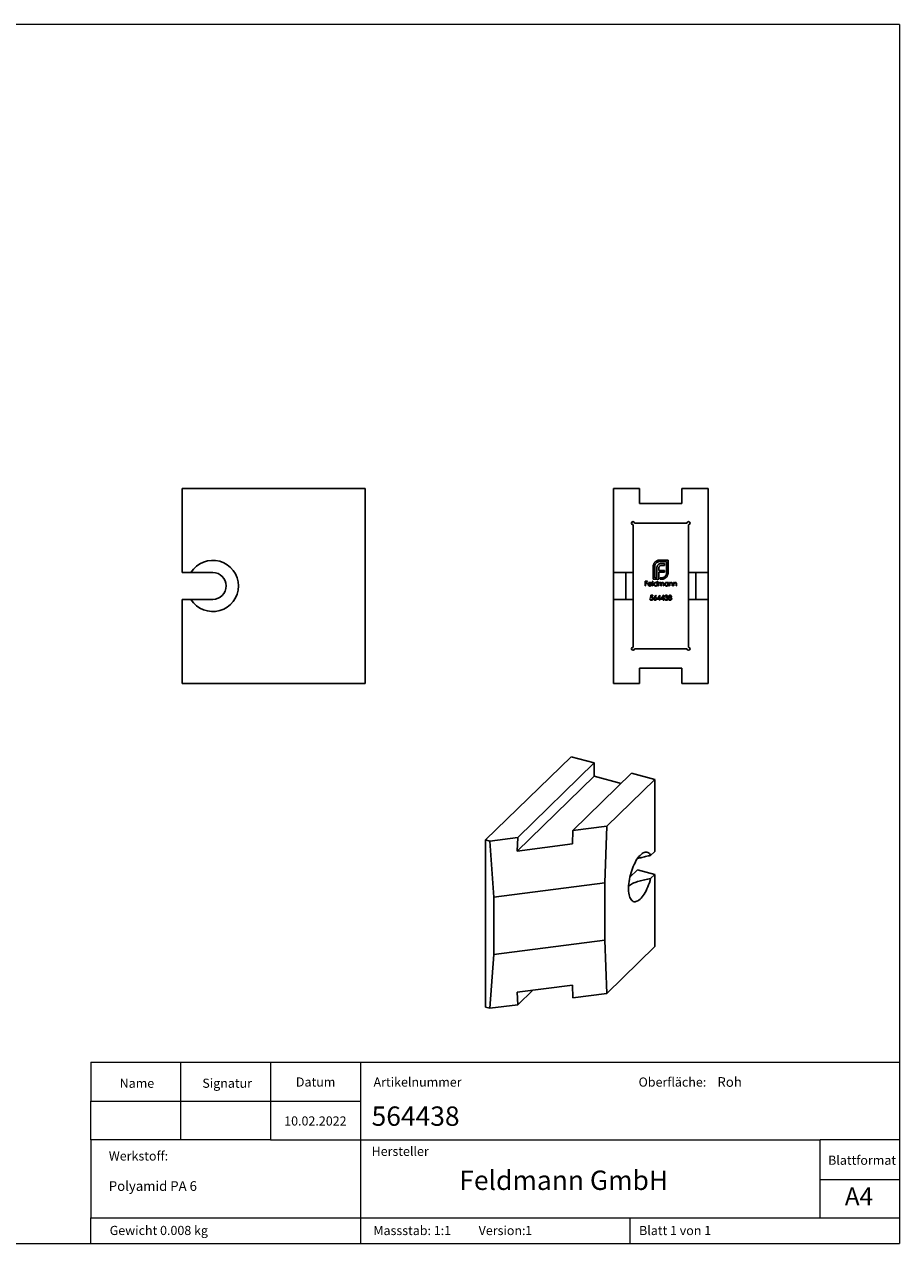
# Model space of a CAD drawing. Units: millimetres. Extents: x 5 to 292, y 5 to 205.
# Drawn here: x 149 to 292, y 5 to 205 of the extents above; entities that cross this region are included whole.
import ezdxf

# ---------------------------------------------------------------- set-up
doc = ezdxf.new("R2010")
doc.units = ezdxf.units.MM
doc.styles.add('SLDTEXTSTYLE0', font='TXT', dxfattribs={"width": 0.75})
doc.styles.add('SLDTEXTSTYLE1', font='TXT', dxfattribs={"width": 0.692308})

msp = doc.modelspace()

# ---------------------------------------------------------------- linework, layer by layer
at = {"color": 7, "linetype": 'Continuous', "lineweight": 18}
for p, q in [((292, 205), (5, 205)), ((292, 205), (292, 5)), ((159.4, 34.75), (174.13, 34.75)), ((159.4, 34.75), (159.4, 28.38)), ((174.13, 34.75), (188.86, 34.75)), ((174.13, 22), (174.13, 34.75)), ((188.86, 34.75), (203.6, 34.75)), ((188.86, 34.75), (188.86, 22)), ((203.6, 34.75), (292, 34.75)), ((203.6, 34.75), (203.6, 5)), ((159.4, 28.38), (174.13, 28.38)), ((159.4, 22), (159.4, 28.38)), ((174.13, 28.38), (188.86, 28.38)), ((188.86, 28.38), (203.6, 28.38)), ((174.13, 22), (159.4, 22)), ((159.4, 22), (159.4, 9.25)), ((188.86, 22), (174.13, 22)), ((188.86, 22), (203.6, 22)), ((203.6, 22), (279, 22)), ((292, 22), (279, 22)), ((279, 15.49), (279, 22)), ((279, 9.25), (279, 15.49)), ((292, 15.49), (279, 15.49)), ((159.4, 9.25), (292, 9.25)), ((159.4, 5), (159.4, 9.25)), ((247.8, 5), (247.8, 9.25)), ((5, 5), (292, 5))]:
    msp.add_line(p, q, dxfattribs=at)
at = {"color": 7, "linetype": 'Continuous', "lineweight": 25}
for p, q in [((174.39, 128.88), (174.39, 115.08)), ((204.39, 128.88), (174.39, 128.88)), ((204.39, 128.88), (204.39, 96.88)), ((245.09, 128.88), (249.37, 128.88)), ((245.09, 115.08), (245.09, 128.88)), ((249.37, 128.88), (249.37, 126.38)), ((256.32, 126.38), (256.32, 128.88)), ((256.32, 128.88), (260.59, 128.88)), ((260.59, 128.88), (260.59, 115.08)), ((249.37, 126.38), (256.32, 126.38)), ((248.29, 115.08), (248.29, 122.93)), ((248.54, 123.18), (257.14, 123.18)), ((257.39, 122.93), (257.39, 115.08)), ((251.59, 113.98), (251.59, 116.06)), ((251.84, 116.06), (251.84, 114.22)), ((252.66, 117.12), (254.04, 117.12)), ((253.8, 116.88), (252.66, 116.88)), ((253.47, 116.26), (253.04, 116.26)), ((253.1, 116.59), (253.47, 116.59)), ((253.47, 116.59), (253.47, 116.26)), ((253.8, 115.04), (253.8, 116.88)), ((254.04, 117.12), (254.04, 115.04)), ((175.81, 115.08), (174.39, 115.08)), ((245.09, 115.08), (248.29, 115.08)), ((245.09, 110.68), (245.09, 115.08)), ((247.09, 115.08), (247.09, 110.68)), ((248.29, 110.68), (248.29, 115.08)), ((251.84, 114.22), (252.18, 114.22)), ((252.18, 114.22), (252.18, 115.68)), ((252.52, 115.73), (252.52, 115.44)), ((252.52, 115.44), (253.47, 115.44)), ((252.52, 115.12), (252.52, 114.22)), ((253.47, 115.12), (252.52, 115.12)), ((252.52, 114.22), (252.52, 113.98)), ((252.52, 114.22), (252.52, 114.22)), ((252.74, 114.22), (252.97, 114.22)), ((252.74, 113.98), (252.74, 114.22)), ((253.47, 115.44), (253.47, 115.12)), ((257.39, 115.08), (260.59, 115.08)), ((257.39, 115.08), (257.39, 110.68)), ((258.59, 110.68), (258.59, 115.08)), ((260.59, 115.08), (260.59, 110.68)), ((250.27, 113.67), (250.66, 113.67)), ((250.27, 112.88), (250.27, 113.67)), ((250.35, 112.88), (250.27, 112.88)), ((250.35, 113.59), (250.35, 113.34)), ((250.66, 113.59), (250.35, 113.59)), ((250.35, 113.34), (250.66, 113.34)), ((250.66, 113.26), (250.35, 113.26)), ((250.35, 113.26), (250.35, 112.88)), ((250.66, 113.67), (250.66, 113.59)), ((250.66, 113.34), (250.66, 113.26)), ((251.35, 113.15), (250.83, 113.15)), ((250.84, 113.22), (251.28, 113.22)), ((251.26, 113.06), (251.32, 113.03)), ((251.48, 113.69), (251.56, 113.69)), ((251.48, 112.88), (251.48, 113.69)), ((251.56, 112.88), (251.48, 112.88)), ((251.56, 113.69), (251.56, 112.88)), ((252.52, 113.98), (251.59, 113.98)), ((252.24, 113.69), (252.31, 113.69)), ((252.24, 113.34), (252.24, 113.69)), ((252.24, 112.88), (252.24, 112.98)), ((252.31, 112.88), (252.24, 112.88)), ((252.31, 113.69), (252.31, 112.88)), ((252.47, 113.46), (252.54, 113.46)), ((252.47, 112.88), (252.47, 113.46)), ((252.54, 112.88), (252.47, 112.88)), ((252.54, 113.46), (252.54, 113.36)), ((252.54, 113.12), (252.54, 112.88)), ((252.97, 113.98), (252.74, 113.98)), ((252.87, 112.88), (252.87, 113.17)), ((252.94, 112.88), (252.87, 112.88)), ((252.94, 113.1), (252.94, 112.88)), ((253.27, 112.88), (253.27, 113.19)), ((253.34, 112.88), (253.27, 112.88)), ((253.34, 113.19), (253.34, 112.88)), ((254.02, 113.46), (254.09, 113.46)), ((254.02, 113.35), (254.02, 113.46)), ((254.02, 112.88), (254.02, 112.98)), ((254.09, 112.88), (254.02, 112.88)), ((254.09, 113.46), (254.09, 112.88)), ((254.25, 113.46), (254.32, 113.46)), ((254.25, 112.88), (254.25, 113.46)), ((254.32, 112.88), (254.25, 112.88)), ((254.32, 113.46), (254.32, 113.35)), ((254.32, 113.09), (254.32, 112.88)), ((254.69, 112.88), (254.69, 113.15)), ((254.76, 112.88), (254.69, 112.88)), ((254.76, 113.17), (254.76, 112.88)), ((254.92, 113.46), (255, 113.46)), ((254.92, 112.88), (254.92, 113.46)), ((255, 112.88), (254.92, 112.88)), ((255, 113.46), (255, 113.35)), ((255, 113.09), (255, 112.88)), ((255.36, 112.88), (255.36, 113.15)), ((255.43, 112.88), (255.36, 112.88)), ((255.43, 113.17), (255.43, 112.88)), ((174.39, 110.68), (174.39, 96.88)), ((174.39, 110.68), (175.81, 110.68)), ((245.09, 110.68), (248.29, 110.68)), ((245.09, 96.88), (245.09, 110.68)), ((248.29, 102.83), (248.29, 110.68)), ((251.05, 110.76), (251.12, 110.76)), ((251.13, 110.95), (251.22, 111.35)), ((251.22, 111.35), (251.54, 111.35)), ((251.27, 111.27), (251.23, 111.06)), ((251.54, 111.27), (251.27, 111.27)), ((251.54, 111.35), (251.54, 111.27)), ((251.78, 111.01), (252.02, 111.37)), ((252.07, 111.32), (251.86, 111)), ((252.02, 111.37), (252.07, 111.32)), ((252.26, 110.74), (252.7, 111.37)), ((252.64, 110.74), (252.26, 110.74)), ((252.64, 111.16), (252.4, 110.82)), ((252.4, 110.82), (252.64, 110.82)), ((252.64, 110.82), (252.64, 111.16)), ((252.64, 110.55), (252.64, 110.74)), ((252.71, 110.55), (252.64, 110.55)), ((252.7, 111.37), (252.71, 111.37)), ((252.71, 111.37), (252.71, 110.82)), ((252.71, 110.82), (252.8, 110.82)), ((252.71, 110.74), (252.71, 110.55)), ((252.8, 110.74), (252.71, 110.74)), ((252.8, 110.82), (252.8, 110.74)), ((252.87, 110.74), (253.31, 111.37)), ((253.25, 110.74), (252.87, 110.74)), ((253.25, 111.16), (253.01, 110.82)), ((253.01, 110.82), (253.25, 110.82)), ((253.25, 110.82), (253.25, 111.16)), ((253.25, 110.55), (253.25, 110.74)), ((253.32, 110.55), (253.25, 110.55)), ((253.31, 111.37), (253.32, 111.37)), ((253.32, 111.37), (253.32, 110.82)), ((253.32, 110.82), (253.41, 110.82)), ((253.32, 110.74), (253.32, 110.55)), ((253.41, 110.74), (253.32, 110.74)), ((253.41, 110.82), (253.41, 110.74)), ((253.48, 110.77), (253.56, 110.77)), ((253.59, 111.16), (253.52, 111.16)), ((253.71, 110.95), (253.71, 111.03)), ((257.39, 110.68), (257.39, 102.83)), ((257.39, 110.68), (260.59, 110.68)), ((260.59, 110.68), (260.59, 96.88)), ((257.14, 102.58), (248.54, 102.58)), ((249.37, 99.38), (249.37, 96.88)), ((256.32, 99.38), (249.37, 99.38)), ((256.32, 96.88), (256.32, 99.38)), ((204.39, 96.88), (174.39, 96.88)), ((249.37, 96.88), (245.09, 96.88)), ((260.59, 96.88), (256.32, 96.88)), ((224.13, 71.21), (238.13, 84.87)), ((241.92, 83.85), (238.13, 84.87)), ((229.38, 71.62), (241.92, 83.85)), ((238.43, 72.77), (248.06, 82.18)), ((241.92, 81.7), (241.92, 83.85)), ((251.84, 81.15), (248.06, 82.18)), ((229.31, 69.4), (241.92, 81.7)), ((246.34, 80.5), (241.92, 81.7)), ((243.99, 73.48), (251.84, 81.15)), ((251.84, 69.32), (251.84, 81.15)), ((238.35, 70.56), (238.43, 72.77)), ((238.43, 72.77), (243.99, 73.48)), ((243.99, 73.48), (243.68, 64.18)), ((224.8, 71.03), (224.13, 71.21)), ((224.13, 71.21), (224.13, 43.78)), ((224.8, 71.03), (229.38, 71.62)), ((225.46, 61.85), (224.8, 71.03)), ((229.38, 71.62), (229.31, 69.4)), ((229.31, 69.4), (238.35, 70.56)), ((251.18, 68.67), (251.84, 69.32)), ((249.01, 66.32), (247.77, 65.1)), ((251.84, 65.55), (249.01, 66.32)), ((243.68, 64.18), (225.46, 61.85)), ((243.68, 54.75), (243.68, 64.18)), ((251.84, 65.55), (251.18, 64.9)), ((251.84, 53.72), (251.84, 65.55)), ((225.46, 52.42), (225.46, 61.85)), ((243.68, 54.75), (225.46, 52.42)), ((243.99, 46.05), (243.68, 54.75)), ((225.46, 52.42), (224.8, 43.6)), ((243.99, 46.05), (251.84, 53.72)), ((229.31, 46.26), (238.35, 47.41)), ((229.38, 44.19), (229.31, 46.26)), ((229.38, 44.19), (231.84, 46.58)), ((238.35, 47.41), (238.43, 45.34)), ((238.43, 45.34), (243.99, 46.05)), ((224.8, 43.6), (229.38, 44.19)), ((224.13, 43.78), (224.8, 43.6))]:
    msp.add_line(p, q, dxfattribs=at)
at = {"color": 8, "linetype": 'Continuous', "lineweight": 25}
msp.add_line((247.74, 63.75), (247.57, 63.8), dxfattribs=at)
at = {"color": 7, "linetype": 'Continuous', "lineweight": 25, "flags": 128}
for points in [[(251.18, 64.9), (251.08, 64.55), (250.97, 64.19), (250.85, 63.85), (250.72, 63.52), (250.58, 63.2), (250.44, 62.89), (250.28, 62.6), (250.12, 62.33), (249.95, 62.09), (249.79, 61.86), (249.61, 61.66), (249.44, 61.49), (249.27, 61.35), (249.1, 61.24), (248.93, 61.15), (248.77, 61.1), (248.62, 61.08), (248.47, 61.09), (248.32, 61.13), (248.19, 61.21), (248.07, 61.31), (247.96, 61.44), (247.86, 61.6), (247.77, 61.79), (247.7, 62.01), (247.64, 62.24), (247.6, 62.51), (247.57, 62.79), (247.55, 63.09), (247.55, 63.4), (247.57, 63.73), (247.6, 64.07), (247.64, 64.42), (247.7, 64.78), (247.77, 65.13), (247.86, 65.49), (247.96, 65.85), (248.07, 66.2), (248.19, 66.54), (248.32, 66.87), (248.47, 67.19), (248.62, 67.49), (248.77, 67.77), (248.93, 68.04), (249.1, 68.28), (249.27, 68.5), (249.44, 68.69), (249.61, 68.85), (249.79, 68.99), (249.95, 69.1), (250.12, 69.17), (250.28, 69.22), (250.44, 69.23), (250.58, 69.22), (250.72, 69.17), (250.85, 69.09), (250.97, 68.98), (251.08, 68.84), (251.18, 68.67)], [(247.56, 63.6), (247.62, 63.64), (247.74, 63.75)]]:
    msp.add_lwpolyline(points, dxfattribs=at)
at = {"color": 7, "linetype": 'Continuous', "lineweight": 25}
for centre, radius, start, end in [((248.29, 123.18), 0.25, 0, 270), ((257.39, 123.18), 0.25, 270, 180), ((179.39, 112.88), 4.2, 211.5881, 148.4119), ((179.39, 112.88), 2.2, 270, 90), ((248.29, 102.58), 0.25, 90, 0), ((257.39, 102.58), 0.25, 180, 90)]:
    msp.add_arc(centre, radius, start, end, dxfattribs=at)
for points, knots in [([(251.59, 116.06), (251.59, 116.08), (251.59, 116.11), (251.59, 116.13), (251.6, 116.17), (251.6, 116.21), (251.61, 116.24), (251.61, 116.28), (251.62, 116.32), (251.63, 116.35)], [0, 0, 0, 0, 0.0000748612, 0.0000748612, 0.0000748612, 0.0001874756, 0.0001874756, 0.0001874756, 0.0003028224, 0.0003028224, 0.0003028224, 0.0003028224]), ([(251.63, 116.35), (251.64, 116.37), (251.65, 116.4), (251.66, 116.42), (251.67, 116.46), (251.68, 116.49), (251.7, 116.52), (251.71, 116.55), (251.73, 116.59), (251.75, 116.62)], [0, 0, 0, 0, 0.0000759147, 0.0000759147, 0.0000759147, 0.0001915293, 0.0001915293, 0.0001915293, 0.0003094232, 0.0003094232, 0.0003094232, 0.0003094232]), ([(251.75, 116.62), (251.78, 116.66), (251.8, 116.69), (251.86, 116.77), (251.89, 116.8), (251.99, 116.89), (252.06, 116.94), (252.13, 116.98)], [0, 0, 0, 0, 0.25, 0.25, 0.5, 0.5, 1, 1, 1, 1]), ([(252.08, 116.63), (252.05, 116.6), (252.01, 116.56), (251.95, 116.48), (251.93, 116.44), (251.88, 116.34), (251.87, 116.28), (251.84, 116.17), (251.84, 116.11), (251.84, 116.06)], [0, 0, 0, 0, 0.25, 0.25, 0.5, 0.5, 0.75, 0.75, 1, 1, 1, 1]), ([(252.66, 116.88), (252.61, 116.87), (252.56, 116.87), (252.45, 116.85), (252.4, 116.84), (252.31, 116.8), (252.26, 116.77), (252.17, 116.71), (252.12, 116.67), (252.08, 116.63)], [0, 0, 0, 0, 0.25, 0.25, 0.5, 0.5, 0.75, 0.75, 1, 1, 1, 1]), ([(252.13, 116.98), (252.17, 117.01), (252.22, 117.03), (252.3, 117.07), (252.35, 117.08), (252.44, 117.1), (252.48, 117.11), (252.57, 117.12), (252.62, 117.12), (252.66, 117.12)], [0, 0, 0, 0, 0.25, 0.25, 0.5, 0.5, 0.75, 0.75, 1, 1, 1, 1]), ([(252.18, 115.68), (252.18, 115.75), (252.18, 115.82), (252.2, 115.95), (252.21, 116.02), (252.23, 116.08)], [0, 0, 0, 0, 0.5, 0.5, 1, 1, 1, 1]), ([(252.23, 116.08), (252.24, 116.11), (252.25, 116.13), (252.28, 116.19), (252.29, 116.21), (252.33, 116.28), (252.37, 116.32), (252.4, 116.36)], [0, 0, 0, 0, 0.25, 0.25, 0.5, 0.5, 1, 1, 1, 1]), ([(252.4, 116.36), (252.43, 116.38), (252.45, 116.4), (252.49, 116.43), (252.52, 116.45), (252.59, 116.49), (252.64, 116.51), (252.69, 116.53)], [0, 0, 0, 0, 0.25, 0.25, 0.5, 0.5, 1, 1, 1, 1]), ([(252.66, 116.13), (252.64, 116.11), (252.62, 116.09), (252.61, 116.07), (252.6, 116.05), (252.59, 116.04), (252.58, 116.02), (252.57, 116), (252.56, 115.98), (252.55, 115.96)], [0, 0, 0, 0, 0.0000833028, 0.0000833028, 0.0000833028, 0.0001510864, 0.0001510864, 0.0001510864, 0.0002207276, 0.0002207276, 0.0002207276, 0.0002207276]), ([(252.82, 116.23), (252.79, 116.22), (252.77, 116.21), (252.75, 116.2), (252.73, 116.19), (252.72, 116.18), (252.7, 116.17), (252.69, 116.16), (252.67, 116.14), (252.66, 116.13)], [0, 0, 0, 0, 0.0000967145, 0.0000967145, 0.0000967145, 0.0001675029, 0.0001675029, 0.0001675029, 0.0002396811, 0.0002396811, 0.0002396811, 0.0002396811]), ([(252.69, 116.53), (252.72, 116.54), (252.76, 116.55), (252.83, 116.56), (252.86, 116.57), (252.96, 116.58), (253.03, 116.59), (253.1, 116.59)], [0, 0, 0, 0, 0.25, 0.25, 0.5, 0.5, 1, 1, 1, 1]), ([(253.04, 116.26), (253.01, 116.26), (252.98, 116.26), (252.96, 116.26), (252.93, 116.26), (252.91, 116.25), (252.89, 116.25), (252.86, 116.24), (252.84, 116.24), (252.82, 116.23)], [0, 0, 0, 0, 0.0001148169, 0.0001148169, 0.0001148169, 0.0002094664, 0.0002094664, 0.0002094664, 0.0003048796, 0.0003048796, 0.0003048796, 0.0003048796]), ([(175.81, 115.08), (176.08, 115.08), (176.34, 115.08), (176.89, 115.08), (177.17, 115.08), (177.75, 115.08), (178.05, 115.08), (178.53, 115.08), (178.69, 115.08), (179.04, 115.08), (179.21, 115.08), (179.39, 115.08)], [0, 0, 0, 0, 0.25, 0.25, 0.5, 0.5, 0.75, 0.75, 0.875, 0.875, 1, 1, 1, 1]), ([(252.55, 115.96), (252.54, 115.93), (252.54, 115.9), (252.53, 115.87), (252.53, 115.85), (252.52, 115.83), (252.52, 115.8), (252.52, 115.78), (252.52, 115.76), (252.52, 115.73)], [0, 0, 0, 0, 0.0000892529, 0.0000892529, 0.0000892529, 0.0001596288, 0.0001596288, 0.0001596288, 0.000231118, 0.000231118, 0.000231118, 0.000231118]), ([(252.97, 114.22), (253.02, 114.23), (253.08, 114.23), (253.18, 114.25), (253.23, 114.26), (253.33, 114.3), (253.38, 114.32), (253.47, 114.38), (253.51, 114.42), (253.55, 114.46)], [0, 0, 0, 0, 0.25, 0.25, 0.5, 0.5, 0.75, 0.75, 1, 1, 1, 1]), ([(253.27, 114.02), (253.23, 114.01), (253.2, 114), (253.16, 113.99), (253.13, 113.99), (253.1, 113.98), (253.07, 113.98), (253.04, 113.98), (253, 113.98), (252.97, 113.98)], [0, 0, 0, 0, 0.0001519789, 0.0001519789, 0.0001519789, 0.0002777493, 0.0002777493, 0.0002777493, 0.0004041059, 0.0004041059, 0.0004041059, 0.0004041059]), ([(253.54, 114.14), (253.5, 114.12), (253.47, 114.1), (253.44, 114.08), (253.41, 114.07), (253.38, 114.06), (253.35, 114.05), (253.33, 114.04), (253.3, 114.03), (253.27, 114.02)], [0, 0, 0, 0, 0.0001453943, 0.0001453943, 0.0001453943, 0.0002594425, 0.0002594425, 0.0002594425, 0.0003740775, 0.0003740775, 0.0003740775, 0.0003740775]), ([(253.9, 114.52), (253.88, 114.48), (253.85, 114.44), (253.8, 114.36), (253.77, 114.33), (253.71, 114.26), (253.67, 114.24), (253.61, 114.18), (253.57, 114.16), (253.54, 114.14)], [0, 0, 0, 0, 0.25, 0.25, 0.5, 0.5, 0.75, 0.75, 1, 1, 1, 1]), ([(253.55, 114.46), (253.59, 114.5), (253.62, 114.53), (253.68, 114.62), (253.71, 114.66), (253.75, 114.76), (253.77, 114.82), (253.79, 114.93), (253.79, 114.98), (253.8, 115.04)], [0, 0, 0, 0, 0.25, 0.25, 0.5, 0.5, 0.75, 0.75, 1, 1, 1, 1]), ([(254.04, 115.04), (254.04, 115), (254.04, 114.95), (254.03, 114.85), (254.02, 114.81), (254, 114.72), (253.98, 114.68), (253.95, 114.6), (253.93, 114.56), (253.9, 114.52)], [0, 0, 0, 0, 0.25, 0.25, 0.5, 0.5, 0.75, 0.75, 1, 1, 1, 1]), ([(250.76, 113.16), (250.76, 113.2), (250.77, 113.24), (250.79, 113.3), (250.81, 113.33), (250.83, 113.36)], [0, 0, 0, 0, 0.5, 0.5, 1, 1, 1, 1]), ([(251.05, 112.87), (251.02, 112.87), (250.99, 112.87), (250.92, 112.89), (250.89, 112.91), (250.83, 112.96), (250.81, 112.99), (250.78, 113.05), (250.77, 113.07), (250.76, 113.12), (250.76, 113.14), (250.76, 113.16)], [0, 0, 0, 0, 0.25, 0.25, 0.5, 0.5, 0.75, 0.75, 0.875, 0.875, 1, 1, 1, 1]), ([(250.83, 113.36), (250.86, 113.4), (250.9, 113.43), (250.97, 113.46), (251.01, 113.47), (251.06, 113.47)], [0, 0, 0, 0, 0.5, 0.5, 1, 1, 1, 1]), ([(250.83, 113.15), (250.84, 113.12), (250.84, 113.09), (250.87, 113.03), (250.88, 113.01), (250.95, 112.95), (251, 112.94), (251.05, 112.94)], [0, 0, 0, 0, 0.25, 0.25, 0.5, 0.5, 1, 1, 1, 1]), ([(251.06, 113.4), (251.04, 113.39), (251.02, 113.39), (251, 113.39), (250.99, 113.38), (250.97, 113.38), (250.95, 113.37), (250.94, 113.36), (250.92, 113.35), (250.91, 113.34)], [0, 0, 0, 0, 0.0000779715, 0.0000779715, 0.0000779715, 0.0001428274, 0.0001428274, 0.0001428274, 0.0002103511, 0.0002103511, 0.0002103511, 0.0002103511]), ([(251.05, 112.94), (251.09, 112.94), (251.12, 112.95), (251.18, 112.97), (251.2, 112.99), (251.23, 113.02), (251.25, 113.04), (251.26, 113.06)], [0, 0, 0, 0, 0.5, 0.5, 0.75, 0.75, 1, 1, 1, 1]), ([(251.32, 113.03), (251.31, 113), (251.29, 112.97), (251.25, 112.93), (251.23, 112.91), (251.16, 112.88), (251.11, 112.87), (251.05, 112.87)], [0, 0, 0, 0, 0.25, 0.25, 0.5, 0.5, 1, 1, 1, 1]), ([(251.06, 113.47), (251.1, 113.47), (251.14, 113.46), (251.22, 113.42), (251.26, 113.39), (251.29, 113.35)], [0, 0, 0, 0, 0.5, 0.5, 1, 1, 1, 1]), ([(251.28, 113.22), (251.27, 113.25), (251.26, 113.28), (251.23, 113.33), (251.21, 113.34), (251.15, 113.38), (251.11, 113.39), (251.06, 113.4)], [0, 0, 0, 0, 0.25, 0.25, 0.5, 0.5, 1, 1, 1, 1]), ([(251.29, 113.35), (251.31, 113.33), (251.33, 113.3), (251.35, 113.23), (251.35, 113.19), (251.35, 113.15)], [0, 0, 0, 0, 0.5, 0.5, 1, 1, 1, 1]), ([(251.7, 113.17), (251.7, 113.19), (251.7, 113.21), (251.71, 113.26), (251.72, 113.28), (251.75, 113.34), (251.78, 113.37), (251.83, 113.42), (251.87, 113.44), (251.93, 113.46), (251.97, 113.47), (252, 113.47)], [0, 0, 0, 0, 0.125, 0.125, 0.25, 0.25, 0.5, 0.5, 0.75, 0.75, 1, 1, 1, 1]), ([(252, 112.87), (251.97, 112.87), (251.93, 112.87), (251.87, 112.89), (251.83, 112.91), (251.77, 112.96), (251.75, 113), (251.71, 113.07), (251.7, 113.12), (251.7, 113.17)], [0, 0, 0, 0, 0.25, 0.25, 0.5, 0.5, 0.75, 0.75, 1, 1, 1, 1]), ([(252, 113.4), (251.95, 113.39), (251.9, 113.38), (251.83, 113.32), (251.81, 113.3), (251.78, 113.24), (251.77, 113.2), (251.77, 113.17)], [0, 0, 0, 0, 0.5, 0.5, 0.75, 0.75, 1, 1, 1, 1]), ([(251.77, 113.17), (251.77, 113.15), (251.77, 113.13), (251.78, 113.1), (251.79, 113.08), (251.81, 113.04), (251.83, 113.01), (251.9, 112.95), (251.95, 112.94), (252, 112.94)], [0, 0, 0, 0, 0.125, 0.125, 0.25, 0.25, 0.5, 0.5, 1, 1, 1, 1]), ([(252, 113.47), (252.05, 113.47), (252.09, 113.46), (252.15, 113.43), (252.17, 113.42), (252.21, 113.38), (252.22, 113.36), (252.24, 113.34)], [0, 0, 0, 0, 0.5, 0.5, 0.75, 0.75, 1, 1, 1, 1]), ([(252.24, 113.17), (252.24, 113.2), (252.23, 113.24), (252.2, 113.3), (252.18, 113.32), (252.11, 113.38), (252.06, 113.39), (252, 113.4)], [0, 0, 0, 0, 0.25, 0.25, 0.5, 0.5, 1, 1, 1, 1]), ([(252, 112.94), (252.06, 112.94), (252.11, 112.95), (252.18, 113.01), (252.2, 113.03), (252.23, 113.09), (252.24, 113.13), (252.24, 113.17)], [0, 0, 0, 0, 0.5, 0.5, 0.75, 0.75, 1, 1, 1, 1]), ([(252.24, 112.98), (252.21, 112.94), (252.17, 112.91), (252.09, 112.87), (252.04, 112.87), (252, 112.87)], [0, 0, 0, 0, 0.5, 0.5, 1, 1, 1, 1]), ([(252.54, 113.36), (252.55, 113.37), (252.56, 113.38), (252.57, 113.4), (252.58, 113.4), (252.59, 113.41), (252.6, 113.42), (252.61, 113.43), (252.62, 113.43), (252.62, 113.44)], [0, 0, 0, 0, 0.0000578707, 0.0000578707, 0.0000578707, 0.0000965839, 0.0000965839, 0.0000965839, 0.0001358662, 0.0001358662, 0.0001358662, 0.0001358662]), ([(252.73, 113.4), (252.7, 113.39), (252.68, 113.39), (252.63, 113.36), (252.61, 113.35), (252.57, 113.29), (252.56, 113.26), (252.54, 113.19), (252.54, 113.16), (252.54, 113.12)], [0, 0, 0, 0, 0.25, 0.25, 0.5, 0.5, 0.75, 0.75, 1, 1, 1, 1]), ([(252.62, 113.44), (252.64, 113.44), (252.65, 113.45), (252.67, 113.46), (252.68, 113.46), (252.69, 113.46), (252.71, 113.46), (252.72, 113.47), (252.73, 113.47), (252.74, 113.47)], [0, 0, 0, 0, 0.0000623998, 0.0000623998, 0.0000623998, 0.0001127312, 0.0001127312, 0.0001127312, 0.0001636821, 0.0001636821, 0.0001636821, 0.0001636821]), ([(252.87, 113.17), (252.87, 113.2), (252.87, 113.23), (252.86, 113.28), (252.86, 113.31), (252.83, 113.36), (252.81, 113.37), (252.77, 113.39), (252.75, 113.39), (252.73, 113.4)], [0, 0, 0, 0, 0.25, 0.25, 0.5, 0.5, 0.75, 0.75, 1, 1, 1, 1]), ([(252.74, 113.47), (252.78, 113.47), (252.82, 113.46), (252.87, 113.42), (252.89, 113.41), (252.91, 113.37), (252.92, 113.35), (252.93, 113.33)], [0, 0, 0, 0, 0.5, 0.5, 0.75, 0.75, 1, 1, 1, 1]), ([(252.93, 113.33), (252.95, 113.37), (252.98, 113.41), (253.06, 113.45), (253.1, 113.46), (253.14, 113.47)], [0, 0, 0, 0, 0.5, 0.5, 1, 1, 1, 1]), ([(253.13, 113.4), (253.1, 113.39), (253.07, 113.39), (253.02, 113.36), (253, 113.34), (252.96, 113.29), (252.95, 113.25), (252.94, 113.18), (252.94, 113.14), (252.94, 113.1)], [0, 0, 0, 0, 0.25, 0.25, 0.5, 0.5, 0.75, 0.75, 1, 1, 1, 1]), ([(253.27, 113.19), (253.27, 113.22), (253.27, 113.24), (253.26, 113.3), (253.25, 113.32), (253.21, 113.38), (253.17, 113.39), (253.13, 113.4)], [0, 0, 0, 0, 0.25, 0.25, 0.5, 0.5, 1, 1, 1, 1]), ([(253.14, 113.47), (253.17, 113.47), (253.19, 113.46), (253.25, 113.44), (253.27, 113.42), (253.31, 113.37), (253.32, 113.34), (253.34, 113.26), (253.34, 113.23), (253.34, 113.19)], [0, 0, 0, 0, 0.25, 0.25, 0.5, 0.5, 0.75, 0.75, 1, 1, 1, 1]), ([(253.48, 113.17), (253.48, 113.19), (253.48, 113.21), (253.49, 113.26), (253.5, 113.28), (253.53, 113.34), (253.56, 113.37), (253.62, 113.42), (253.65, 113.44), (253.71, 113.46), (253.75, 113.47), (253.78, 113.47)], [0, 0, 0, 0, 0.125, 0.125, 0.25, 0.25, 0.5, 0.5, 0.75, 0.75, 1, 1, 1, 1]), ([(253.78, 112.87), (253.75, 112.87), (253.71, 112.87), (253.65, 112.89), (253.61, 112.91), (253.56, 112.96), (253.53, 113), (253.49, 113.07), (253.48, 113.12), (253.48, 113.17)], [0, 0, 0, 0, 0.25, 0.25, 0.5, 0.5, 0.75, 0.75, 1, 1, 1, 1]), ([(253.79, 113.4), (253.73, 113.39), (253.68, 113.38), (253.61, 113.32), (253.59, 113.3), (253.56, 113.24), (253.55, 113.2), (253.55, 113.17)], [0, 0, 0, 0, 0.5, 0.5, 0.75, 0.75, 1, 1, 1, 1]), ([(253.55, 113.17), (253.55, 113.15), (253.55, 113.13), (253.56, 113.1), (253.57, 113.08), (253.59, 113.04), (253.61, 113.01), (253.68, 112.95), (253.73, 112.94), (253.78, 112.94)], [0, 0, 0, 0, 0.125, 0.125, 0.25, 0.25, 0.5, 0.5, 1, 1, 1, 1]), ([(253.78, 113.47), (253.83, 113.47), (253.87, 113.46), (253.93, 113.43), (253.95, 113.42), (253.99, 113.39), (254, 113.37), (254.02, 113.35)], [0, 0, 0, 0, 0.5, 0.5, 0.75, 0.75, 1, 1, 1, 1]), ([(253.78, 112.94), (253.84, 112.94), (253.89, 112.95), (253.96, 113.01), (253.98, 113.03), (254.01, 113.09), (254.02, 113.13), (254.02, 113.17)], [0, 0, 0, 0, 0.5, 0.5, 0.75, 0.75, 1, 1, 1, 1]), ([(254.02, 112.98), (253.99, 112.94), (253.95, 112.91), (253.87, 112.87), (253.82, 112.87), (253.78, 112.87)], [0, 0, 0, 0, 0.5, 0.5, 1, 1, 1, 1]), ([(254.02, 113.17), (254.02, 113.2), (254.01, 113.24), (253.98, 113.3), (253.96, 113.32), (253.89, 113.38), (253.84, 113.39), (253.79, 113.4)], [0, 0, 0, 0, 0.25, 0.25, 0.5, 0.5, 1, 1, 1, 1]), ([(254.32, 113.35), (254.35, 113.39), (254.39, 113.42), (254.46, 113.46), (254.5, 113.47), (254.54, 113.47)], [0, 0, 0, 0, 0.5, 0.5, 1, 1, 1, 1]), ([(254.34, 113.24), (254.33, 113.23), (254.33, 113.22), (254.33, 113.2), (254.33, 113.19), (254.33, 113.18), (254.33, 113.16), (254.33, 113.15), (254.32, 113.14), (254.32, 113.13), (254.32, 113.11), (254.32, 113.1), (254.32, 113.09)], [0, 0, 0, 0, 0.0000392423, 0.0000392423, 0.0000392423, 0.0000783454, 0.0000783454, 0.0000783454, 0.0001174578, 0.0001174578, 0.0001174578, 0.0001566118, 0.0001566118, 0.0001566118, 0.0001566118]), ([(254.53, 113.4), (254.49, 113.39), (254.45, 113.38), (254.38, 113.33), (254.35, 113.29), (254.34, 113.24)], [0, 0, 0, 0, 0.5, 0.5, 1, 1, 1, 1]), ([(254.68, 113.28), (254.68, 113.3), (254.67, 113.32), (254.65, 113.35), (254.64, 113.36), (254.59, 113.39), (254.56, 113.39), (254.53, 113.4)], [0, 0, 0, 0, 0.25, 0.25, 0.5, 0.5, 1, 1, 1, 1]), ([(254.54, 113.47), (254.57, 113.47), (254.6, 113.46), (254.66, 113.44), (254.69, 113.42), (254.73, 113.37), (254.75, 113.33), (254.76, 113.25), (254.76, 113.21), (254.76, 113.17)], [0, 0, 0, 0, 0.25, 0.25, 0.5, 0.5, 0.75, 0.75, 1, 1, 1, 1]), ([(254.69, 113.15), (254.69, 113.16), (254.69, 113.17), (254.69, 113.18), (254.69, 113.19), (254.69, 113.2), (254.69, 113.22), (254.69, 113.24), (254.69, 113.26), (254.68, 113.28)], [0, 0, 0, 0, 0.0000331436, 0.0000331436, 0.0000331436, 0.0000662984, 0.0000662984, 0.0000662984, 0.0001329747, 0.0001329747, 0.0001329747, 0.0001329747]), ([(255, 113.35), (255.03, 113.39), (255.06, 113.42), (255.14, 113.46), (255.18, 113.47), (255.22, 113.47)], [0, 0, 0, 0, 0.5, 0.5, 1, 1, 1, 1]), ([(255.01, 113.24), (255, 113.23), (255, 113.22), (255, 113.2), (255, 113.19), (255, 113.18), (255, 113.16), (255, 113.15), (255, 113.14), (255, 113.13), (255, 113.11), (255, 113.1), (255, 113.09)], [0, 0, 0, 0, 0.0000392423, 0.0000392423, 0.0000392423, 0.0000783454, 0.0000783454, 0.0000783454, 0.0001174578, 0.0001174578, 0.0001174578, 0.0001566118, 0.0001566118, 0.0001566118, 0.0001566118]), ([(255.2, 113.4), (255.16, 113.39), (255.12, 113.38), (255.05, 113.33), (255.02, 113.29), (255.01, 113.24)], [0, 0, 0, 0, 0.5, 0.5, 1, 1, 1, 1]), ([(255.35, 113.28), (255.35, 113.3), (255.34, 113.32), (255.32, 113.35), (255.31, 113.36), (255.27, 113.39), (255.24, 113.39), (255.2, 113.4)], [0, 0, 0, 0, 0.25, 0.25, 0.5, 0.5, 1, 1, 1, 1]), ([(255.22, 113.47), (255.25, 113.47), (255.28, 113.46), (255.33, 113.44), (255.36, 113.42), (255.4, 113.37), (255.42, 113.33), (255.43, 113.25), (255.43, 113.21), (255.43, 113.17)], [0, 0, 0, 0, 0.25, 0.25, 0.5, 0.5, 0.75, 0.75, 1, 1, 1, 1]), ([(255.36, 113.15), (255.36, 113.16), (255.36, 113.17), (255.36, 113.18), (255.36, 113.19), (255.36, 113.2), (255.36, 113.22), (255.36, 113.24), (255.36, 113.26), (255.35, 113.28)], [0, 0, 0, 0, 0.0000331436, 0.0000331436, 0.0000331436, 0.0000662984, 0.0000662984, 0.0000662984, 0.0001329747, 0.0001329747, 0.0001329747, 0.0001329747]), ([(175.81, 110.68), (176.08, 110.68), (176.34, 110.68), (176.89, 110.68), (177.17, 110.68), (177.75, 110.68), (178.05, 110.68), (178.53, 110.68), (178.69, 110.68), (179.04, 110.68), (179.21, 110.68), (179.39, 110.68)], [0, 0, 0, 0, 0.25, 0.25, 0.5, 0.5, 0.75, 0.75, 0.875, 0.875, 1, 1, 1, 1]), ([(251.29, 110.53), (251.27, 110.53), (251.24, 110.54), (251.19, 110.55), (251.16, 110.57), (251.12, 110.61), (251.1, 110.63), (251.07, 110.69), (251.06, 110.72), (251.05, 110.76)], [0, 0, 0, 0, 0.25, 0.25, 0.5, 0.5, 0.75, 0.75, 1, 1, 1, 1]), ([(251.12, 110.76), (251.13, 110.73), (251.14, 110.71), (251.16, 110.67), (251.18, 110.66), (251.22, 110.62), (251.26, 110.62), (251.3, 110.61)], [0, 0, 0, 0, 0.25, 0.25, 0.5, 0.5, 1, 1, 1, 1]), ([(251.31, 110.99), (251.29, 110.99), (251.26, 110.99), (251.24, 110.98), (251.22, 110.98), (251.21, 110.98), (251.19, 110.97), (251.17, 110.96), (251.15, 110.96), (251.13, 110.95)], [0, 0, 0, 0, 0.000090581, 0.000090581, 0.000090581, 0.0001643219, 0.0001643219, 0.0001643219, 0.0002384278, 0.0002384278, 0.0002384278, 0.0002384278]), ([(251.23, 111.06), (251.24, 111.06), (251.25, 111.06), (251.26, 111.07), (251.27, 111.07), (251.28, 111.07), (251.29, 111.07), (251.3, 111.07), (251.31, 111.07), (251.32, 111.07)], [0, 0, 0, 0, 0.0000476182, 0.0000476182, 0.0000476182, 0.0000869512, 0.0000869512, 0.0000869512, 0.0001265208, 0.0001265208, 0.0001265208, 0.0001265208]), ([(251.57, 110.81), (251.57, 110.77), (251.56, 110.73), (251.53, 110.65), (251.51, 110.62), (251.42, 110.55), (251.36, 110.53), (251.29, 110.53)], [0, 0, 0, 0, 0.25, 0.25, 0.5, 0.5, 1, 1, 1, 1]), ([(251.3, 110.61), (251.35, 110.62), (251.39, 110.63), (251.45, 110.68), (251.47, 110.7), (251.49, 110.75), (251.5, 110.78), (251.5, 110.82)], [0, 0, 0, 0, 0.5, 0.5, 0.75, 0.75, 1, 1, 1, 1]), ([(251.5, 110.82), (251.5, 110.84), (251.49, 110.87), (251.47, 110.92), (251.45, 110.94), (251.4, 110.98), (251.35, 110.99), (251.31, 110.99)], [0, 0, 0, 0, 0.25, 0.25, 0.5, 0.5, 1, 1, 1, 1]), ([(251.32, 111.07), (251.35, 111.07), (251.38, 111.07), (251.44, 111.05), (251.46, 111.03), (251.51, 110.99), (251.53, 110.96), (251.56, 110.89), (251.57, 110.85), (251.57, 110.81)], [0, 0, 0, 0, 0.25, 0.25, 0.5, 0.5, 0.75, 0.75, 1, 1, 1, 1]), ([(251.69, 110.77), (251.69, 110.82), (251.71, 110.86), (251.74, 110.94), (251.76, 110.97), (251.78, 111.01)], [0, 0, 0, 0, 0.5, 0.5, 1, 1, 1, 1]), ([(251.93, 110.53), (251.88, 110.53), (251.82, 110.55), (251.75, 110.61), (251.73, 110.64), (251.71, 110.68), (251.7, 110.7), (251.7, 110.74), (251.69, 110.76), (251.69, 110.77)], [0, 0, 0, 0, 0.5, 0.5, 0.75, 0.75, 0.875, 0.875, 1, 1, 1, 1]), ([(251.93, 110.93), (251.89, 110.93), (251.86, 110.92), (251.81, 110.88), (251.79, 110.86), (251.77, 110.82), (251.77, 110.8), (251.76, 110.77)], [0, 0, 0, 0, 0.5, 0.5, 0.75, 0.75, 1, 1, 1, 1]), ([(251.76, 110.77), (251.77, 110.75), (251.77, 110.72), (251.79, 110.68), (251.81, 110.66), (251.86, 110.62), (251.9, 110.62), (251.94, 110.61)], [0, 0, 0, 0, 0.25, 0.25, 0.5, 0.5, 1, 1, 1, 1]), ([(251.86, 111), (251.87, 111.01), (251.88, 111.01), (251.89, 111.01), (251.9, 111.01), (251.91, 111.01), (251.92, 111.01), (251.93, 111.01), (251.94, 111.01), (251.95, 111.01)], [0, 0, 0, 0, 0.0000413728, 0.0000413728, 0.0000413728, 0.0000759294, 0.0000759294, 0.0000759294, 0.0001105391, 0.0001105391, 0.0001105391, 0.0001105391]), ([(252.11, 110.77), (252.11, 110.8), (252.1, 110.82), (252.08, 110.87), (252.06, 110.88), (252.01, 110.92), (251.97, 110.93), (251.93, 110.93)], [0, 0, 0, 0, 0.25, 0.25, 0.5, 0.5, 1, 1, 1, 1]), ([(252.18, 110.78), (252.18, 110.74), (252.17, 110.7), (252.14, 110.64), (252.12, 110.61), (252.05, 110.55), (251.99, 110.54), (251.93, 110.53)], [0, 0, 0, 0, 0.25, 0.25, 0.5, 0.5, 1, 1, 1, 1]), ([(251.94, 110.61), (251.98, 110.62), (252.01, 110.62), (252.06, 110.66), (252.08, 110.68), (252.1, 110.72), (252.11, 110.75), (252.11, 110.77)], [0, 0, 0, 0, 0.5, 0.5, 0.75, 0.75, 1, 1, 1, 1]), ([(251.95, 111.01), (251.97, 111.01), (252, 111.01), (252.05, 110.99), (252.08, 110.97), (252.12, 110.94), (252.14, 110.91), (252.17, 110.85), (252.18, 110.81), (252.18, 110.78)], [0, 0, 0, 0, 0.25, 0.25, 0.5, 0.5, 0.75, 0.75, 1, 1, 1, 1]), ([(253.75, 110.53), (253.69, 110.53), (253.63, 110.55), (253.56, 110.61), (253.54, 110.63), (253.5, 110.69), (253.49, 110.73), (253.48, 110.77)], [0, 0, 0, 0, 0.5, 0.5, 0.75, 0.75, 1, 1, 1, 1]), ([(253.52, 111.16), (253.52, 111.2), (253.53, 111.23), (253.57, 111.28), (253.58, 111.3), (253.65, 111.35), (253.7, 111.37), (253.75, 111.37)], [0, 0, 0, 0, 0.25, 0.25, 0.5, 0.5, 1, 1, 1, 1]), ([(253.75, 111.29), (253.72, 111.28), (253.69, 111.28), (253.63, 111.24), (253.6, 111.2), (253.59, 111.16)], [0, 0, 0, 0, 0.5, 0.5, 1, 1, 1, 1]), ([(253.62, 110.66), (253.64, 110.64), (253.66, 110.63), (253.7, 110.62), (253.73, 110.61), (253.75, 110.61)], [0, 0, 0, 0, 0.5, 0.5, 1, 1, 1, 1]), ([(253.71, 111.03), (253.75, 111.03), (253.79, 111.04), (253.85, 111.06), (253.87, 111.07), (253.89, 111.1), (253.9, 111.11), (253.91, 111.13), (253.91, 111.15), (253.91, 111.16)], [0, 0, 0, 0, 0.5, 0.5, 0.75, 0.75, 0.875, 0.875, 1, 1, 1, 1]), ([(253.95, 110.78), (253.95, 110.8), (253.95, 110.82), (253.94, 110.85), (253.93, 110.86), (253.9, 110.9), (253.88, 110.91), (253.81, 110.95), (253.76, 110.95), (253.71, 110.95)], [0, 0, 0, 0, 0.125, 0.125, 0.25, 0.25, 0.5, 0.5, 1, 1, 1, 1]), ([(253.75, 111.37), (253.8, 111.37), (253.85, 111.35), (253.92, 111.31), (253.94, 111.28), (253.96, 111.24), (253.97, 111.23), (253.98, 111.2), (253.98, 111.18), (253.98, 111.16)], [0, 0, 0, 0, 0.5, 0.5, 0.75, 0.75, 0.875, 0.875, 1, 1, 1, 1]), ([(253.91, 111.16), (253.91, 111.18), (253.9, 111.21), (253.88, 111.24), (253.87, 111.25), (253.82, 111.28), (253.79, 111.29), (253.75, 111.29)], [0, 0, 0, 0, 0.25, 0.25, 0.5, 0.5, 1, 1, 1, 1]), ([(254.02, 110.79), (254.02, 110.77), (254.02, 110.75), (254.01, 110.71), (254, 110.69), (253.98, 110.64), (253.95, 110.61), (253.87, 110.55), (253.81, 110.53), (253.75, 110.53)], [0, 0, 0, 0, 0.125, 0.125, 0.25, 0.25, 0.5, 0.5, 1, 1, 1, 1]), ([(253.75, 110.61), (253.79, 110.62), (253.84, 110.62), (253.9, 110.66), (253.91, 110.68), (253.94, 110.72), (253.95, 110.75), (253.95, 110.78)], [0, 0, 0, 0, 0.5, 0.5, 0.75, 0.75, 1, 1, 1, 1]), ([(253.98, 111.16), (253.98, 111.14), (253.98, 111.13), (253.97, 111.09), (253.96, 111.08), (253.94, 111.03), (253.91, 111.01), (253.89, 111)], [0, 0, 0, 0, 0.25, 0.25, 0.5, 0.5, 1, 1, 1, 1]), ([(253.89, 111), (253.9, 110.99), (253.92, 110.99), (253.93, 110.98), (253.94, 110.97), (253.95, 110.96), (253.95, 110.96), (253.96, 110.95), (253.97, 110.94), (253.98, 110.93)], [0, 0, 0, 0, 0.0000556058, 0.0000556058, 0.0000556058, 0.0000947241, 0.0000947241, 0.0000947241, 0.0001347253, 0.0001347253, 0.0001347253, 0.0001347253]), ([(253.98, 110.93), (253.99, 110.91), (254, 110.89), (254.02, 110.84), (254.02, 110.82), (254.02, 110.79)], [0, 0, 0, 0, 0.5, 0.5, 1, 1, 1, 1]), ([(254.1, 110.78), (254.1, 110.81), (254.1, 110.83), (254.12, 110.88), (254.13, 110.9), (254.18, 110.95), (254.21, 110.98), (254.25, 111)], [0, 0, 0, 0, 0.25, 0.25, 0.5, 0.5, 1, 1, 1, 1]), ([(254.36, 110.53), (254.3, 110.53), (254.24, 110.54), (254.16, 110.6), (254.14, 110.63), (254.11, 110.7), (254.1, 110.74), (254.1, 110.78)], [0, 0, 0, 0, 0.5, 0.5, 0.75, 0.75, 1, 1, 1, 1]), ([(254.14, 111.16), (254.14, 111.18), (254.14, 111.2), (254.15, 111.23), (254.16, 111.24), (254.18, 111.28), (254.2, 111.31), (254.27, 111.35), (254.32, 111.37), (254.37, 111.37)], [0, 0, 0, 0, 0.125, 0.125, 0.25, 0.25, 0.5, 0.5, 1, 1, 1, 1]), ([(254.25, 111), (254.22, 111.01), (254.2, 111.03), (254.16, 111.07), (254.15, 111.09), (254.14, 111.12), (254.14, 111.14), (254.14, 111.16)], [0, 0, 0, 0, 0.5, 0.5, 0.75, 0.75, 1, 1, 1, 1]), ([(254.37, 110.95), (254.32, 110.95), (254.28, 110.94), (254.22, 110.9), (254.2, 110.88), (254.18, 110.83), (254.17, 110.81), (254.17, 110.78)], [0, 0, 0, 0, 0.5, 0.5, 0.75, 0.75, 1, 1, 1, 1]), ([(254.17, 110.78), (254.17, 110.75), (254.18, 110.72), (254.2, 110.68), (254.22, 110.66), (254.28, 110.62), (254.32, 110.62), (254.36, 110.61)], [0, 0, 0, 0, 0.25, 0.25, 0.5, 0.5, 1, 1, 1, 1]), ([(254.36, 111.29), (254.33, 111.29), (254.3, 111.28), (254.25, 111.25), (254.24, 111.24), (254.21, 111.21), (254.21, 111.19), (254.21, 111.16)], [0, 0, 0, 0, 0.5, 0.5, 0.75, 0.75, 1, 1, 1, 1]), ([(254.21, 111.16), (254.21, 111.14), (254.22, 111.12), (254.24, 111.08), (254.25, 111.07), (254.3, 111.04), (254.33, 111.03), (254.37, 111.03)], [0, 0, 0, 0, 0.25, 0.25, 0.5, 0.5, 1, 1, 1, 1]), ([(254.52, 111.16), (254.52, 111.19), (254.51, 111.21), (254.49, 111.24), (254.48, 111.25), (254.43, 111.28), (254.4, 111.29), (254.36, 111.29)], [0, 0, 0, 0, 0.25, 0.25, 0.5, 0.5, 1, 1, 1, 1]), ([(254.36, 110.61), (254.41, 110.62), (254.45, 110.62), (254.51, 110.66), (254.53, 110.68), (254.55, 110.73), (254.56, 110.75), (254.56, 110.78)], [0, 0, 0, 0, 0.5, 0.5, 0.75, 0.75, 1, 1, 1, 1]), ([(254.57, 110.62), (254.55, 110.59), (254.51, 110.56), (254.44, 110.54), (254.4, 110.53), (254.36, 110.53)], [0, 0, 0, 0, 0.5, 0.5, 1, 1, 1, 1]), ([(254.37, 111.37), (254.42, 111.37), (254.47, 111.35), (254.53, 111.3), (254.55, 111.28), (254.58, 111.23), (254.59, 111.2), (254.59, 111.16)], [0, 0, 0, 0, 0.5, 0.5, 0.75, 0.75, 1, 1, 1, 1]), ([(254.37, 111.03), (254.4, 111.03), (254.43, 111.04), (254.49, 111.08), (254.52, 111.12), (254.52, 111.16)], [0, 0, 0, 0, 0.5, 0.5, 1, 1, 1, 1]), ([(254.56, 110.78), (254.56, 110.81), (254.55, 110.84), (254.53, 110.88), (254.51, 110.9), (254.45, 110.94), (254.41, 110.95), (254.37, 110.95)], [0, 0, 0, 0, 0.25, 0.25, 0.5, 0.5, 1, 1, 1, 1]), ([(254.59, 111.16), (254.59, 111.14), (254.59, 111.12), (254.58, 111.09), (254.57, 111.07), (254.54, 111.03), (254.51, 111.01), (254.48, 111)], [0, 0, 0, 0, 0.25, 0.25, 0.5, 0.5, 1, 1, 1, 1]), ([(254.48, 111), (254.52, 110.98), (254.55, 110.95), (254.6, 110.9), (254.61, 110.88), (254.63, 110.84), (254.63, 110.81), (254.63, 110.78)], [0, 0, 0, 0, 0.5, 0.5, 0.75, 0.75, 1, 1, 1, 1]), ([(254.63, 110.78), (254.63, 110.75), (254.63, 110.72), (254.61, 110.67), (254.59, 110.64), (254.57, 110.62)], [0, 0, 0, 0, 0.5, 0.5, 1, 1, 1, 1]), ([(251.18, 68.67), (251.1, 68.66), (250.76, 68.59), (250.28, 68.48), (249.76, 68.36), (249.38, 68.26), (249.14, 68.19), (249.02, 68.15)], [0, 0, 0, 0, 0.1053707, 0.4656652, 0.6461256, 0.8267608, 1, 1, 1, 1]), ([(251.18, 64.9), (250.86, 64.83), (250.53, 64.77), (249.9, 64.62), (249.58, 64.54), (248.97, 64.37), (248.68, 64.27), (248.28, 64.11), (248.15, 64.04), (247.92, 63.91), (247.82, 63.83), (247.74, 63.75)], [0, 0, 0, 0, 0.25, 0.25, 0.5, 0.5, 0.75, 0.75, 0.875, 0.875, 1, 1, 1, 1])]:
    msp.add_open_spline(points, degree=3, knots=knots, dxfattribs=at)
for points in [[(250.91, 113.34), (250.88, 113.31), (250.86, 113.27), (250.84, 113.22)], [(253.56, 110.77), (253.57, 110.72), (253.59, 110.68), (253.62, 110.66)]]:
    msp.add_open_spline(points, degree=3, dxfattribs=at)

# ---------------------------------------------------------------- texts
at = {"color": 7, "linetype": 'Continuous', "lineweight": 0}
for s, insert, char_height, attachment_point, style in [('Name', (166.95, 32.06), 1.5, 2, 'SLDTEXTSTYLE0'), ('Signatur', (181.75, 32.06), 1.5, 2, 'SLDTEXTSTYLE0'), ('Datum', (196.25, 32.26), 1.5, 2, 'SLDTEXTSTYLE0'), ('Artikelnummer', (205.75, 32.25), 1.5, 1, 'SLDTEXTSTYLE0'), ('Oberfläche:', (249.2, 32.25), 1.5, 1, 'SLDTEXTSTYLE0'), ('Roh', (262.13, 32.31), 1.587, 1, 'SLDTEXTSTYLE0'), ('564438', (205.43, 27.5), 3.175, 1, 'SLDTEXTSTYLE0'), ('10.02.2022', (196.21, 25.87), 1.5, 2, 'SLDTEXTSTYLE0'), ('Werkstoff:', (162.34, 20.13), 1.5, 1, 'SLDTEXTSTYLE0'), ('Hersteller', (205.43, 20.89), 1.5, 1, 'SLDTEXTSTYLE0'), ('Blattformat', (280.28, 19.43), 1.5, 1, 'SLDTEXTSTYLE0'), ('Feldmann GmbH', (219.81, 16.98), 3.175, 1, 'SLDTEXTSTYLE0'), ('Polyamid PA 6', (162.34, 15.24), 1.5875, 1, 'SLDTEXTSTYLE0'), ('A4', (283.02, 14.21), 2.91, 1, 'SLDTEXTSTYLE0'), ('Gewicht 0.008 kg', (170.54, 7.91), 1.5, 2, 'SLDTEXTSTYLE0'), ('Massstab: 1:1', (205.72, 7.9), 1.5, 1, 'SLDTEXTSTYLE0'), ('Blatt 1 von 1', (249.28, 7.9), 1.5, 1, 'SLDTEXTSTYLE1'), ('Version:', (222.98, 7.9), 1.5, 1, 'SLDTEXTSTYLE0'), ('1', (230.61, 7.9), 1.5, 1, 'SLDTEXTSTYLE0')]:
    msp.add_mtext(s, dxfattribs=dict(at, insert=insert, char_height=char_height, attachment_point=attachment_point, style=style))

doc.saveas('drawing.dxf')
